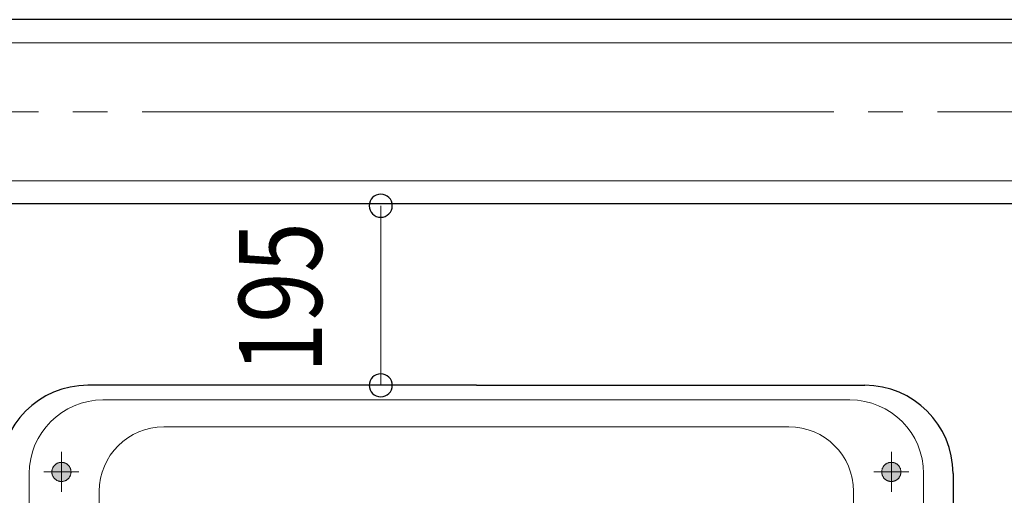
# Model space of a CAD drawing. Units: millimetres. Extents: x 756 to 20234, y 299 to 14602.
# Drawn here: x 4263 to 5331, y 10913 to 11429 of the extents above; entities that cross this region are included whole.
import ezdxf

# ---------------------------------------------------------------- set-up
doc = ezdxf.new("R2010")
doc.units = ezdxf.units.MM
doc.header["$LTSCALE"] = 50
for name, pattern in [('JIS_08_11', [12.8, 11, -0.6, 0.6, -0.6]), ('JIS_08_15', [17.25, 15, -0.75, 0.75, -0.75]), ('JIS_09_15', [18.9, 15, -0.9, 0.6, -0.9, 0.6, -0.9])]:
    doc.linetypes.add(name, pattern=pattern)
doc.layers.get('0').update_dxf_attribs({"linetype": 'CONTINUOUS'})
for name, color, linetype, lineweight in [('S-11外形線', 7, 'CONTINUOUS', 30), ('S-12細線', 241, 'CONTINUOUS', 20), ('S-13中心線', 2, 'JIS_08_15', 20), ('S-20外形線', 3, 'CONTINUOUS', 30), ('S-21細線', 95, 'CONTINUOUS', 20), ('S-23中心線', 2, 'JIS_08_11', 20), ('S-25寸法線', 4, 'CONTINUOUS', 20), ('S-26想像線', 6, 'JIS_09_15', 20)]:
    doc.layers.add(name, color=color, linetype=linetype, lineweight=lineweight)
doc.styles.add('1.8mm50', font='TXT.shx', dxfattribs={"width": 0.8, "height": 90, "bigfont": 'extfont2.shx'})

msp = doc.modelspace()

# ---------------------------------------------------------------- hatches: boundary and pattern name
at = {"layer": 'S-26想像線'}
h = msp.add_hatch(color=256, dxfattribs=at)
h.paths.add_polyline_path([(4308.3, 10928.1, -0.414214), (4297.9, 10938.5), (4308.3, 10938.5)])
h.paths.add_polyline_path([(4308.3, 10938.5), (4318.7, 10938.5, -0.414214), (4308.3, 10928.1)])
h.paths.add_polyline_path([(4308.3, 10938.5), (4308.3, 10948.9, -0.414214), (4318.7, 10938.5)])
h.paths.add_polyline_path([(4297.9, 10938.5, -0.414214), (4308.3, 10948.9), (4308.3, 10938.5)])
h = msp.add_hatch(color=256, dxfattribs=at)
h.paths.add_polyline_path([(5208.3, 10928.1, 0.414214), (5218.7, 10938.5), (5208.3, 10938.5)])
h.paths.add_polyline_path([(5208.3, 10938.5), (5197.9, 10938.5, 0.414214), (5208.3, 10928.1)])
h.paths.add_polyline_path([(5208.3, 10938.5), (5208.3, 10948.9, 0.414214), (5197.9, 10938.5)])
h.paths.add_polyline_path([(5218.7, 10938.5, 0.414214), (5208.3, 10948.9), (5208.3, 10938.5)])

# ---------------------------------------------------------------- linework, layer by layer
at = {"color": 0, "linetype": 'ByBlock'}
for centre, start, end in [((4654.6, 11227.4), 90, 270), ((4654.6, 11227.4), 270, 90), ((4654.6, 11032.5), 90, 270), ((4654.6, 11032.5), 270, 90)]:
    msp.add_arc(centre, 12.5, start, end, dxfattribs=at)
at = {"layer": 'S-11外形線'}
for p, q in [((6108.3, 11429.4), (2808.3, 11429.4)), ((5908.3, 11229.4), (3008.3, 11229.4))]:
    msp.add_line(p, q, dxfattribs=at)
at = {"layer": 'S-12細線'}
for p, q in [((6083.3, 11404.4), (2833.3, 11404.4)), ((5933.3, 11254.4), (2983.3, 11254.4))]:
    msp.add_line(p, q, dxfattribs=at)
at = {"layer": 'S-13中心線'}
msp.add_line((6008.3, 11329.4), (2908.3, 11329.4), dxfattribs=at)
at = {"layer": 'S-20外形線'}
for p, q in [((4758.3, 11032.5), (4336.8, 11032.5)), ((4758.3, 11032.5), (5179.7, 11032.5)), ((5275.3, 10936.7), (5275.3, 9162.3))]:
    msp.add_line(p, q, dxfattribs=at)
for centre, start, end in [((4337.1, 10936.7), 90, 180), ((5179.4, 10936.7), 0, 90)]:
    msp.add_arc(centre, 95.8, start, end, dxfattribs=at)
at = {"layer": 'S-21細線'}
for p, q in [((4758.3, 11016.7), (4353.3, 11016.7)), ((4758.3, 11016.7), (5163.3, 11016.7)), ((4419.3, 10987.5), (4758.3, 10987.5)), ((5097.3, 10987.5), (4758.3, 10987.5)), ((4273.3, 8899.5), (4273.3, 10936.7)), ((5243.3, 8938.6), (5243.3, 10936.7)), ((4349.3, 10663.5), (4349.3, 10917.5)), ((5167.3, 10663.5), (5167.3, 10917.5))]:
    msp.add_line(p, q, dxfattribs=at)
for centre, radius, start, end in [((4353.3, 10936.7), 80, 90, 180), ((5163.3, 10936.7), 80, 0, 90), ((4419.3, 10917.5), 70, 90, 180), ((5097.3, 10917.5), 70, 0, 90)]:
    msp.add_arc(centre, radius, start, end, dxfattribs=at)
at = {"layer": 'S-23中心線'}
for p, q in [((4308.3, 10916.9), (4308.3, 10960.2)), ((5208.3, 10916.9), (5208.3, 10960.2)), ((4289.3, 10938.5), (4327.2, 10938.5)), ((5227.2, 10938.5), (5189.3, 10938.5))]:
    msp.add_line(p, q, dxfattribs=at)
at = {"layer": 'S-25寸法線'}
msp.add_line((4654.6, 11032.5), (4654.6, 11227.4), dxfattribs=at)
at = {"layer": 'S-26想像線'}
for centre in [(4308.3, 10938.5), (5208.3, 10938.5)]:
    msp.add_circle(centre, 10.4, dxfattribs=at)

# ---------------------------------------------------------------- texts
at = {"layer": 'S-25寸法線', "style": '1.8mm50', "width": 0.8}
msp.add_text('195', height=90, rotation=90, dxfattribs=at).set_placement((4590.7, 11045.9))

doc.saveas('drawing.dxf')
